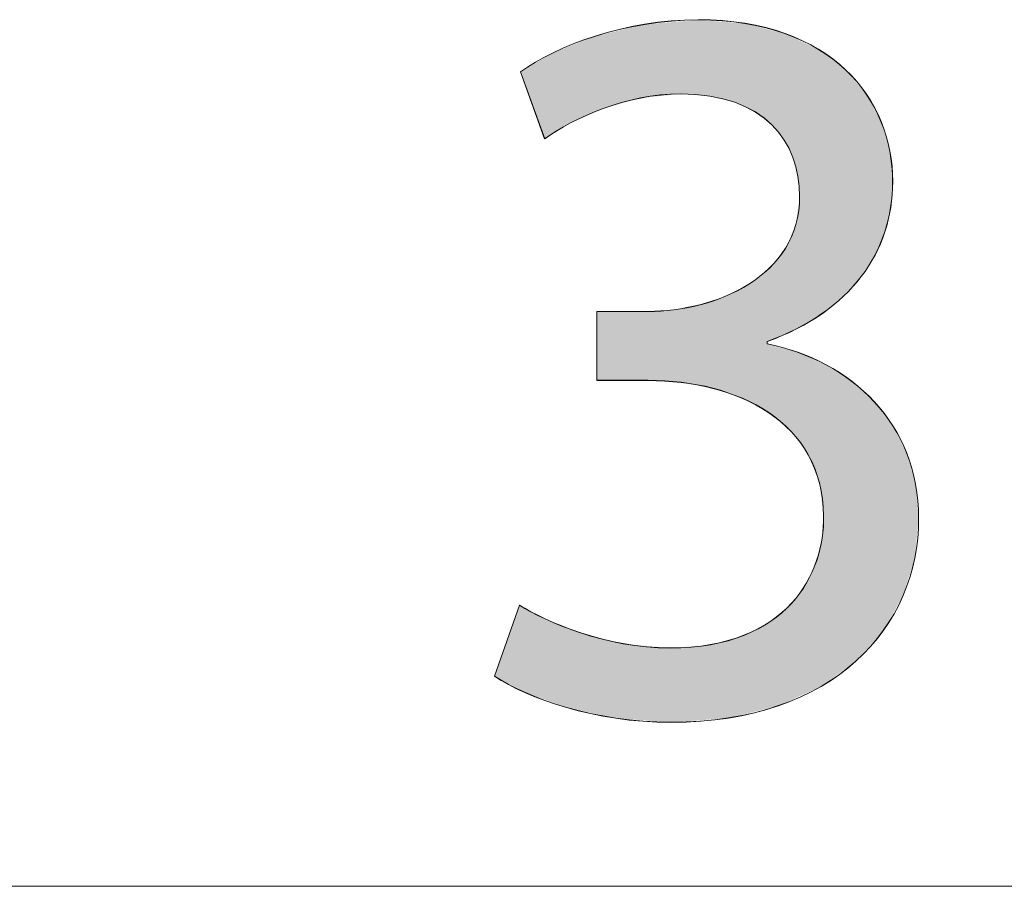
# Model space of a CAD drawing. Units: inches. Extents: x 0 to 210, y 85 to 212.
# Drawn here: x 153 to 157, y 195 to 198 of the extents above; entities that cross this region are included whole.
import ezdxf

# ---------------------------------------------------------------- set-up
doc = ezdxf.new("R2010")
doc.units = ezdxf.units.IN
doc.header["$MEASUREMENT"] = 0
doc.layers.add('Livello 1', color=7, linetype='Continuous')

# ---------------------------------------------------------------- blocks, each defined once
blk = doc.blocks.new('block 2336')
at = {"layer": 'Livello 1', "color": 7, "lineweight": 15}
blk.add_lwpolyline([(145.0916, 194.8996), (169.8074, 194.8996)], dxfattribs=at)
blk = doc.blocks.new('block 2335')
at = {"layer": 'Livello 1'}
blk.add_blockref('block 2336', (0, 0), dxfattribs=at)
blk = doc.blocks.new('block 2741')
at = {"layer": 'Livello 1', "lineweight": 0}
blk.add_open_spline([(155.1726, 196.0084), (155.2756, 195.9422), (155.5147, 195.8394), (155.7662, 195.8394), (156.232, 195.8394), (156.3763, 196.1358), (156.3722, 196.3587), (156.3681, 196.7336), (156.0301, 196.8944), (155.6797, 196.8944), (155.6797, 196.8944), (155.4778, 196.8944), (155.4778, 196.8944), (155.4778, 196.8944), (155.4778, 197.1663), (155.4778, 197.1663), (155.4778, 197.1663), (155.6797, 197.1663), (155.6797, 197.1663), (155.9436, 197.1663), (156.2775, 197.3022), (156.2775, 197.6196), (156.2775, 197.8343), (156.141, 198.0237), (155.8072, 198.0237), (155.5933, 198.0237), (155.3872, 197.929), (155.2715, 197.8465), (155.2715, 197.8465), (155.1767, 198.1102), (155.1767, 198.1102), (155.317, 198.2132), (155.5891, 198.3162), (155.8775, 198.3162), (156.4049, 198.3162), (156.644, 198.0027), (156.644, 197.6775), (156.644, 197.4014), (156.4793, 197.1663), (156.1493, 197.0471), (156.1493, 197.0471), (156.1493, 197.0383), (156.1493, 197.0383), (156.4793, 196.9726), (156.747, 196.7253), (156.747, 196.3505), (156.747, 195.9217), (156.4132, 195.5464), (155.7703, 195.5464), (155.4692, 195.5464), (155.2053, 195.6416), (155.0737, 195.7281), (155.0737, 195.7281), (155.1726, 196.0084), (155.1726, 196.0084)], degree=3, knots=[0, 0, 0, 0, 1, 1, 1, 2, 2, 2, 3, 3, 3, 4, 4, 4, 5, 5, 5, 6, 6, 6, 7, 7, 7, 8, 8, 8, 9, 9, 9, 10, 10, 10, 11, 11, 11, 12, 12, 12, 13, 13, 13, 14, 14, 14, 15, 15, 15, 16, 16, 16, 17, 17, 17, 18, 18, 18, 18], dxfattribs=at)
blk = doc.blocks.new('block 2740')
at = {"layer": 'Livello 1'}
blk.add_blockref('block 2741', (0, 0), dxfattribs=at)
blk = doc.blocks.new('block 2743')
at = {"layer": 'Livello 1', "lineweight": 0}
blk.add_open_spline([(155.173, 196.008), (155.2756, 195.9422), (155.5151, 195.8389), (155.7662, 195.8389), (156.2316, 195.8389), (156.3763, 196.1358), (156.3719, 196.3592), (156.3681, 196.7337), (156.0304, 196.8939), (155.6797, 196.8939), (155.6797, 196.8939), (155.4775, 196.8939), (155.4775, 196.8939), (155.4775, 196.8939), (155.4775, 197.1664), (155.4775, 197.1664), (155.4775, 197.1664), (155.6797, 197.1664), (155.6797, 197.1664), (155.9436, 197.1664), (156.2775, 197.302), (156.2775, 197.6196), (156.2775, 197.8339), (156.1414, 198.0237), (155.8075, 198.0237), (155.5933, 198.0237), (155.3872, 197.9295), (155.2718, 197.847), (155.2718, 197.847), (155.1767, 198.1104), (155.1767, 198.1104), (155.317, 198.2136), (155.5895, 198.3157), (155.8771, 198.3157), (156.4049, 198.3157), (156.6444, 198.0031), (156.6444, 197.6777), (156.6444, 197.4014), (156.479, 197.1664), (156.149, 197.0476), (156.149, 197.0476), (156.149, 197.0384), (156.149, 197.0384), (156.479, 196.9726), (156.747, 196.7248), (156.747, 196.3503), (156.747, 195.9215), (156.4132, 195.5457), (155.77, 195.5457), (155.4692, 195.5457), (155.205, 195.6413), (155.0741, 195.7279), (155.0741, 195.7279), (155.173, 196.008), (155.173, 196.008)], degree=3, knots=[0, 0, 0, 0, 1, 1, 1, 2, 2, 2, 3, 3, 3, 4, 4, 4, 5, 5, 5, 6, 6, 6, 7, 7, 7, 8, 8, 8, 9, 9, 9, 10, 10, 10, 11, 11, 11, 12, 12, 12, 13, 13, 13, 14, 14, 14, 15, 15, 15, 16, 16, 16, 17, 17, 17, 18, 18, 18, 18], dxfattribs=at)
blk = doc.blocks.new('*U5299')
at = {"layer": 'Livello 1', "color": 7}
for points in [[(155.8771, 198.0183), (155.81, 198.3098), (155.8771, 198.3154)], [(155.8771, 198.0183), (155.8771, 198.3154), (155.8846, 198.0177)], [(155.8846, 198.0177), (155.8846, 198.3148), (155.9237, 198.0148)], [(155.5819, 197.9884), (155.5528, 198.2709), (155.5819, 198.2779)], [(155.6497, 198.0074), (155.5819, 198.2779), (155.6497, 198.294)], [(155.6661, 198.0091), (155.6497, 198.294), (155.6661, 198.2979)], [(155.6797, 198.0105), (155.6661, 198.2979), (155.6797, 198.299)], [(155.7662, 198.0192), (155.6797, 198.299), (155.7662, 198.3062)], [(155.77, 198.0196), (155.7662, 198.3062), (155.77, 198.3065)], [(155.7813, 198.0207), (155.77, 198.3065), (155.7813, 198.3074)], [(155.8075, 198.0234), (155.7813, 198.3074), (155.8075, 198.3096)], [(155.81, 198.0232), (155.8075, 198.3096), (155.81, 198.3098)], [(155.8075, 198.0234), (155.8075, 198.3096), (155.81, 198.0232)], [(155.81, 198.0232), (155.81, 198.3098), (155.8771, 198.0183)], [(155.9237, 198.0148), (155.9237, 198.3118), (155.926, 198.0143)], [(155.926, 198.0143), (155.926, 198.3116), (155.9353, 198.012)], [(155.9353, 198.012), (155.9353, 198.3109), (155.985, 197.9996)], [(155.985, 197.9996), (155.985, 198.3071), (155.9966, 197.9967)], [(155.9966, 197.9967), (155.9966, 198.3063), (156.0219, 197.9905)], [(156.0219, 197.9905), (156.0219, 198.3043), (156.0519, 197.9763)], [(156.0519, 197.9763), (156.0519, 198.302), (156.0578, 197.9735)], [(156.0578, 197.9735), (156.0578, 198.3016), (156.0616, 197.9717)], [(156.0616, 197.9717), (156.0616, 198.3013), (156.0777, 197.9641)], [(156.0777, 197.9641), (156.0777, 198.2973), (156.1031, 197.9522)], [(156.1031, 197.9522), (156.1031, 198.2909), (156.149, 197.9166)], [(156.149, 197.9166), (156.149, 198.2793), (156.1559, 197.9111)], [(156.1559, 197.9111), (156.1559, 198.2775), (156.158, 197.9095)], [(156.158, 197.9095), (156.158, 198.277), (156.1636, 197.9052)], [(155.4716, 197.9524), (155.4138, 198.2288), (155.4716, 198.2516)], [(155.4775, 197.955), (155.4716, 198.2516), (155.4775, 198.253)], [(155.5026, 197.9661), (155.4775, 198.253), (155.5026, 198.259)], [(155.5528, 197.9802), (155.5026, 198.259), (155.5528, 198.2709)], [(156.1636, 197.9052), (156.1636, 198.2756), (156.1678, 197.9019)], [(156.1678, 197.9019), (156.1678, 198.2745), (156.194, 197.8697)], [(156.194, 197.8697), (156.194, 198.2679), (156.2169, 197.8416)], [(156.2169, 197.8416), (156.2169, 198.2622), (156.2197, 197.8359)], [(156.2197, 197.8359), (156.2197, 198.2614), (156.2212, 197.833)], [(156.2212, 197.833), (156.2212, 198.2607), (156.2438, 197.7878)], [(156.2438, 197.7878), (156.2438, 198.2502), (156.2453, 197.7848)], [(156.2453, 197.7848), (156.2453, 198.2494), (156.251, 197.7733)], [(156.251, 197.7733), (156.251, 198.2467), (156.2626, 197.73)], [(156.2626, 197.73), (156.2626, 198.2413), (156.265, 197.721)], [(156.265, 197.721), (156.265, 198.2402), (156.2694, 197.7046)], [(156.2694, 197.7046), (156.2694, 198.2381), (156.271, 197.6987)], [(156.271, 197.6987), (156.271, 198.2374), (156.2775, 197.62)], [(155.3583, 197.8995), (155.3049, 198.1859), (155.3583, 198.207)], [(155.3741, 197.9092), (155.3583, 198.207), (155.3741, 198.2132)], [(155.4138, 197.9267), (155.3741, 198.2132), (155.4138, 198.2288)], [(155.2718, 197.8465), (155.1958, 198.1214), (155.2718, 198.1664)], [(155.2735, 197.8475), (155.2718, 198.1664), (155.2735, 198.1674)], [(155.3049, 197.8667), (155.2735, 198.1674), (155.3049, 198.1859)], [(155.1958, 198.0575), (155.1767, 198.1102), (155.1958, 198.1214)], [(155.1958, 198.0575), (155.1958, 198.1214), (155.2718, 197.8465)], [(156.2775, 197.1048), (156.271, 197.5715), (156.2775, 197.62)], [(156.2694, 197.1), (156.265, 197.527), (156.2694, 197.5599)], [(156.271, 197.1009), (156.2694, 197.5599), (156.271, 197.5715)], [(156.2626, 197.0964), (156.251, 197.4827), (156.2626, 197.5091)], [(156.265, 197.0974), (156.2626, 197.5091), (156.265, 197.527)], [(156.2438, 197.0883), (156.2212, 197.4147), (156.2438, 197.4661)], [(156.2453, 197.089), (156.2438, 197.4661), (156.2453, 197.4696)], [(156.251, 197.0914), (156.2453, 197.4696), (156.251, 197.4827)], [(156.2169, 197.0768), (156.194, 197.381), (156.2169, 197.4094)], [(156.2197, 197.078), (156.2169, 197.4094), (156.2197, 197.4129)], [(156.2212, 197.0787), (156.2197, 197.4129), (156.2212, 197.4147)], [(156.1678, 197.0558), (156.1636, 197.3433), (156.1678, 197.3486)], [(156.194, 197.067), (156.1678, 197.3486), (156.194, 197.381)], [(156.149, 196.7703), (156.1031, 197.2934), (156.149, 197.3293)], [(156.1559, 197.0507), (156.149, 197.3293), (156.1559, 197.3348)], [(156.158, 197.0516), (156.1559, 197.3348), (156.158, 197.3364)], [(156.1636, 197.054), (156.158, 197.3364), (156.1636, 197.3433)], [(156.0777, 196.809), (156.0616, 197.2653), (156.0777, 197.2736)], [(156.1031, 196.7952), (156.0777, 197.2736), (156.1031, 197.2934)], [(156.0777, 196.809), (156.0777, 197.2736), (156.1031, 196.7952)], [(156.1031, 196.7952), (156.1031, 197.2934), (156.149, 196.7703)], [(155.9966, 196.8417), (155.985, 197.2256), (155.9966, 197.2317)], [(156.0219, 196.8331), (155.9966, 197.2317), (156.0219, 197.2448)], [(155.9966, 196.8417), (155.9966, 197.2317), (156.0219, 196.8331)], [(156.0519, 196.823), (156.0219, 197.2448), (156.0519, 197.2602)], [(156.0219, 196.8331), (156.0219, 197.2448), (156.0519, 196.823)], [(156.0578, 196.8198), (156.0519, 197.2602), (156.0578, 197.2633)], [(156.0519, 196.823), (156.0519, 197.2602), (156.0578, 196.8198)], [(156.0616, 196.8177), (156.0578, 197.2633), (156.0616, 197.2653)], [(156.0578, 196.8198), (156.0578, 197.2633), (156.0616, 196.8177)], [(156.0616, 196.8177), (156.0616, 197.2653), (156.0777, 196.809)], [(155.8771, 196.8733), (155.81, 197.1779), (155.8771, 197.1907)], [(155.8846, 196.8719), (155.8771, 197.1907), (155.8846, 197.1921)], [(155.8771, 196.8733), (155.8771, 197.1907), (155.8846, 196.8719)], [(155.9237, 196.8647), (155.8846, 197.1921), (155.9237, 197.2052)], [(155.8846, 196.8719), (155.8846, 197.1921), (155.9237, 196.8647)], [(155.926, 196.8643), (155.9237, 197.2052), (155.926, 197.206)], [(155.9237, 196.8647), (155.9237, 197.2052), (155.926, 196.8643)], [(155.9353, 196.8625), (155.926, 197.206), (155.9353, 197.209)], [(155.926, 196.8643), (155.926, 197.206), (155.9353, 196.8625)], [(155.985, 196.8457), (155.9353, 197.209), (155.985, 197.2256)], [(155.9353, 196.8625), (155.9353, 197.209), (155.985, 196.8457)], [(155.985, 196.8457), (155.985, 197.2256), (155.9966, 196.8417)], [(155.7662, 196.8884), (155.6797, 197.1659), (155.7662, 197.1714)], [(155.6797, 196.8934), (155.6797, 197.1659), (155.7662, 196.8884)], [(155.77, 196.8881), (155.7662, 197.1714), (155.77, 197.1717)], [(155.7662, 196.8884), (155.7662, 197.1714), (155.77, 196.8881)], [(155.7813, 196.8875), (155.77, 197.1717), (155.7813, 197.1724)], [(155.77, 196.8881), (155.77, 197.1717), (155.7813, 196.8875)], [(155.8075, 196.8859), (155.7813, 197.1724), (155.8075, 197.1774)], [(155.7813, 196.8875), (155.7813, 197.1724), (155.8075, 196.8859)], [(155.81, 196.8858), (155.8075, 197.1774), (155.81, 197.1779)], [(155.8075, 196.8859), (155.8075, 197.1774), (155.81, 196.8858)], [(155.81, 196.8858), (155.81, 197.1779), (155.8771, 196.8733)], [(156.149, 196.7703), (156.149, 197.0379), (156.1559, 196.7666)], [(156.1559, 196.7666), (156.1559, 197.036), (156.158, 196.7648)], [(156.158, 196.7648), (156.158, 197.0355), (156.1636, 196.7601)], [(156.1636, 196.7601), (156.1636, 197.0339), (156.1678, 196.7566)], [(156.1678, 196.7566), (156.1678, 197.0328), (156.194, 196.7345)], [(156.194, 196.7345), (156.194, 197.0256), (156.2169, 196.7152)], [(156.2169, 196.7152), (156.2169, 197.0193), (156.2197, 196.7128)], [(156.2197, 196.7128), (156.2197, 197.0185), (156.2212, 196.7116)], [(156.2212, 196.7116), (156.2212, 197.0181), (156.2438, 196.6926)], [(156.2438, 196.6926), (156.2438, 197.012), (156.2453, 196.6905)], [(156.2453, 196.6905), (156.2453, 197.0115), (156.251, 196.6827)], [(156.251, 196.6827), (156.251, 197.01), (156.2626, 196.667)], [(156.2626, 196.667), (156.2626, 197.0068), (156.265, 196.6637)], [(156.265, 196.6637), (156.265, 197.0061), (156.2694, 196.6577)], [(156.2694, 196.6577), (156.2694, 197.0049), (156.271, 196.6556)], [(156.271, 196.6556), (156.271, 197.0042), (156.2775, 196.6468)], [(156.2775, 196.6468), (156.2775, 197.0014), (156.305, 196.6094)], [(156.305, 196.6094), (156.305, 196.9893), (156.3116, 196.6005)], [(156.3116, 196.6005), (156.3116, 196.9864), (156.3447, 196.5171)], [(156.3447, 196.5171), (156.3447, 196.9718), (156.3519, 196.4989)], [(156.3519, 196.4989), (156.3519, 196.9686), (156.3556, 196.4896)], [(156.3556, 196.4896), (156.3556, 196.9669), (156.3618, 196.4412)], [(156.3618, 196.4412), (156.3618, 196.9642), (156.3656, 196.4108)], [(156.3656, 196.4108), (156.3656, 196.9625), (156.3664, 196.4046)], [(156.3664, 196.4046), (156.3664, 196.9622), (156.3722, 196.3592)], [(156.3722, 195.6948), (156.3664, 196.2727), (156.3722, 196.3592)], [(156.3656, 195.6901), (156.3618, 196.2536), (156.3656, 196.2695)], [(156.3664, 195.6906), (156.3656, 196.2695), (156.3664, 196.2727)], [(156.3556, 195.6845), (156.3519, 196.2132), (156.3556, 196.2284)], [(156.3618, 195.6873), (156.3556, 196.2284), (156.3618, 196.2536)], [(156.3447, 195.6795), (156.3116, 196.1107), (156.3447, 196.1836)], [(156.3519, 195.6828), (156.3447, 196.1836), (156.3519, 196.2132)], [(156.3116, 195.6645), (156.305, 196.0963), (156.3116, 196.1107)], [(156.305, 195.6615), (156.2775, 196.0589), (156.305, 196.0963)], [(156.2626, 195.6423), (156.251, 196.0229), (156.2626, 196.0387)], [(156.265, 195.6434), (156.2626, 196.0387), (156.265, 196.0419)], [(156.2694, 195.6454), (156.265, 196.0419), (156.2694, 196.0479)], [(156.271, 195.6461), (156.2694, 196.0479), (156.271, 196.05)], [(156.2775, 195.649), (156.271, 196.05), (156.2775, 196.0589)], [(155.173, 195.6749), (155.0741, 195.7274), (155.173, 196.0077)], [(155.173, 195.6749), (155.173, 196.0077), (155.1767, 195.6729)], [(155.1767, 195.6729), (155.1767, 196.0056), (155.1958, 195.6628)], [(155.1958, 195.6628), (155.1958, 195.9954), (155.2718, 195.6354)], [(156.2169, 195.6215), (156.194, 195.9708), (156.2169, 195.9906)], [(156.2197, 195.6228), (156.2169, 195.9906), (156.2197, 195.993)], [(156.2212, 195.6235), (156.2197, 195.993), (156.2212, 195.9943)], [(156.2438, 195.6337), (156.2212, 195.9943), (156.2438, 196.0138)], [(156.2453, 195.6344), (156.2438, 196.0138), (156.2453, 196.0151)], [(156.251, 195.637), (156.2453, 196.0151), (156.251, 196.0229)], [(155.2718, 195.6354), (155.2718, 195.9546), (155.2735, 195.6348)], [(155.2735, 195.6348), (155.2735, 195.9537), (155.3049, 195.6235)], [(156.1678, 195.6047), (156.1636, 195.9444), (156.1678, 195.9481)], [(156.194, 195.6111), (156.1678, 195.9481), (156.194, 195.9708)], [(155.3049, 195.6235), (155.3049, 195.9413), (155.3583, 195.6043)], [(155.3583, 195.6043), (155.3583, 195.9204), (155.3741, 195.6009)], [(155.3741, 195.6009), (155.3741, 195.9142), (155.4138, 195.5923)], [(156.1031, 195.5888), (156.0777, 195.8991), (156.1031, 195.9125)], [(156.149, 195.6001), (156.1031, 195.9125), (156.149, 195.9367)], [(156.1559, 195.6018), (156.149, 195.9367), (156.1559, 195.9404)], [(156.158, 195.6023), (156.1559, 195.9404), (156.158, 195.9415)], [(156.1636, 195.6037), (156.158, 195.9415), (156.1636, 195.9444)], [(155.4138, 195.5923), (155.4138, 195.8986), (155.4716, 195.5797)], [(155.4716, 195.5797), (155.4716, 195.8839), (155.4775, 195.5784)], [(155.4775, 195.5784), (155.4775, 195.8824), (155.5026, 195.5729)], [(155.5026, 195.5729), (155.5026, 195.8761), (155.5528, 195.562)], [(155.985, 195.5618), (155.9353, 195.8545), (155.985, 195.8683)], [(155.9966, 195.5627), (155.985, 195.8683), (155.9966, 195.8715)], [(156.0219, 195.5689), (155.9966, 195.8715), (156.0219, 195.8786)], [(156.0519, 195.5762), (156.0219, 195.8786), (156.0519, 195.8869)], [(156.0578, 195.5777), (156.0519, 195.8869), (156.0578, 195.8886)], [(156.0616, 195.5786), (156.0578, 195.8886), (156.0616, 195.8906)], [(156.0777, 195.5826), (156.0616, 195.8906), (156.0777, 195.8991)], [(155.5528, 195.562), (155.5528, 195.8633), (155.5819, 195.5598)], [(155.5819, 195.5598), (155.5819, 195.8559), (155.6497, 195.5547)], [(155.6497, 195.5547), (155.6497, 195.8496), (155.6661, 195.5535)], [(155.6661, 195.5535), (155.6661, 195.848), (155.6797, 195.5525)], [(155.6797, 195.5525), (155.6797, 195.8468), (155.7662, 195.546)], [(155.77, 195.5457), (155.7662, 195.8387), (155.77, 195.839)], [(155.7662, 195.546), (155.7662, 195.8387), (155.77, 195.5457)], [(155.7813, 195.5465), (155.77, 195.839), (155.7813, 195.8399)], [(155.8075, 195.5485), (155.7813, 195.8399), (155.8075, 195.8421)], [(155.81, 195.5487), (155.8075, 195.8421), (155.81, 195.8423)], [(155.8771, 195.5537), (155.81, 195.8423), (155.8771, 195.8479)], [(155.8846, 195.5543), (155.8771, 195.8479), (155.8846, 195.8485)], [(155.9237, 195.5572), (155.8846, 195.8485), (155.9237, 195.8517)], [(155.926, 195.5574), (155.9237, 195.8517), (155.926, 195.8519)], [(155.9353, 195.5581), (155.926, 195.8519), (155.9353, 195.8545)]]:
    blk.add_solid(points, dxfattribs=at)
at = {"layer": 'Livello 1', "color": 7, "extrusion": (0, 0, -1)}
for points in [[(-155.8846, 198.0177), (-155.8771, 198.3154), (-155.8846, 198.3148)], [(-155.9237, 198.0148), (-155.8846, 198.3148), (-155.9237, 198.3118)], [(-155.5819, 197.9884), (-155.5819, 198.2779), (-155.6497, 198.0074)], [(-155.6497, 198.0074), (-155.6497, 198.294), (-155.6661, 198.0091)], [(-155.6661, 198.0091), (-155.6661, 198.2979), (-155.6797, 198.0105)], [(-155.6797, 198.0105), (-155.6797, 198.299), (-155.7662, 198.0192)], [(-155.7662, 198.0192), (-155.7662, 198.3062), (-155.77, 198.0196)], [(-155.77, 198.0196), (-155.77, 198.3065), (-155.7813, 198.0207)], [(-155.7813, 198.0207), (-155.7813, 198.3074), (-155.8075, 198.0234)], [(-155.926, 198.0143), (-155.9237, 198.3118), (-155.926, 198.3116)], [(-155.9353, 198.012), (-155.926, 198.3116), (-155.9353, 198.3109)], [(-155.985, 197.9996), (-155.9353, 198.3109), (-155.985, 198.3071)], [(-155.9966, 197.9967), (-155.985, 198.3071), (-155.9966, 198.3063)], [(-156.0219, 197.9905), (-155.9966, 198.3063), (-156.0219, 198.3043)], [(-156.0519, 197.9763), (-156.0219, 198.3043), (-156.0519, 198.302)], [(-156.0578, 197.9735), (-156.0519, 198.302), (-156.0578, 198.3016)], [(-156.0616, 197.9717), (-156.0578, 198.3016), (-156.0616, 198.3013)], [(-156.0777, 197.9641), (-156.0616, 198.3013), (-156.0777, 198.2973)], [(-156.1031, 197.9522), (-156.0777, 198.2973), (-156.1031, 198.2909)], [(-156.149, 197.9166), (-156.1031, 198.2909), (-156.149, 198.2793)], [(-156.1559, 197.9111), (-156.149, 198.2793), (-156.1559, 198.2775)], [(-156.158, 197.9095), (-156.1559, 198.2775), (-156.158, 198.277)], [(-156.1636, 197.9052), (-156.158, 198.277), (-156.1636, 198.2756)], [(-155.4716, 197.9524), (-155.4716, 198.2516), (-155.4775, 197.955)], [(-155.4775, 197.955), (-155.4775, 198.253), (-155.5026, 197.9661)], [(-155.5026, 197.9661), (-155.5026, 198.259), (-155.5528, 197.9802)], [(-155.5528, 197.9802), (-155.5528, 198.2709), (-155.5819, 197.9884)], [(-156.1678, 197.9019), (-156.1636, 198.2756), (-156.1678, 198.2745)], [(-156.194, 197.8697), (-156.1678, 198.2745), (-156.194, 198.2679)], [(-156.2169, 197.8416), (-156.194, 198.2679), (-156.2169, 198.2622)], [(-156.2197, 197.8359), (-156.2169, 198.2622), (-156.2197, 198.2614)], [(-156.2212, 197.833), (-156.2197, 198.2614), (-156.2212, 198.2607)], [(-156.2438, 197.7878), (-156.2212, 198.2607), (-156.2438, 198.2502)], [(-156.2453, 197.7848), (-156.2438, 198.2502), (-156.2453, 198.2494)], [(-156.251, 197.7733), (-156.2453, 198.2494), (-156.251, 198.2467)], [(-156.2626, 197.73), (-156.251, 198.2467), (-156.2626, 198.2413)], [(-156.265, 197.721), (-156.2626, 198.2413), (-156.265, 198.2402)], [(-156.2694, 197.7046), (-156.265, 198.2402), (-156.2694, 198.2381)], [(-156.271, 197.6987), (-156.2694, 198.2381), (-156.271, 198.2374)], [(-156.2775, 197.62), (-156.271, 198.2374), (-156.2775, 198.2343)], [(-155.3583, 197.8995), (-155.3583, 198.207), (-155.3741, 197.9092)], [(-155.3741, 197.9092), (-155.3741, 198.2132), (-155.4138, 197.9267)], [(-155.4138, 197.9267), (-155.4138, 198.2288), (-155.4716, 197.9524)], [(-156.2775, 197.1048), (-156.2775, 198.2343), (-156.305, 197.1211)], [(-156.305, 197.1211), (-156.2775, 198.2343), (-156.305, 198.2214)], [(-156.305, 197.1211), (-156.305, 198.2214), (-156.3116, 197.125)], [(-156.3116, 197.125), (-156.305, 198.2214), (-156.3116, 198.2183)], [(-156.3116, 197.125), (-156.3116, 198.2183), (-156.3447, 197.1447)], [(-156.3447, 197.1447), (-156.3116, 198.2183), (-156.3447, 198.2027)], [(-156.3447, 197.1447), (-156.3447, 198.2027), (-156.3519, 197.149)], [(-156.3519, 197.149), (-156.3447, 198.2027), (-156.3519, 198.1993)], [(-156.3519, 197.149), (-156.3519, 198.1993), (-156.3556, 197.1512)], [(-156.3556, 197.1512), (-156.3519, 198.1993), (-156.3556, 198.1965)], [(-155.2718, 197.8465), (-155.2718, 198.1664), (-155.2735, 197.8475)], [(-155.2735, 197.8475), (-155.2735, 198.1674), (-155.3049, 197.8667)], [(-155.3049, 197.8667), (-155.3049, 198.1859), (-155.3583, 197.8995)], [(-156.3556, 197.1512), (-156.3556, 198.1965), (-156.3618, 197.1549)], [(-156.3618, 197.1549), (-156.3556, 198.1965), (-156.3618, 198.1919)], [(-156.3618, 197.1549), (-156.3618, 198.1919), (-156.3656, 197.1571)], [(-156.3656, 197.1571), (-156.3618, 198.1919), (-156.3656, 198.1889)], [(-156.3656, 197.1571), (-156.3656, 198.1889), (-156.3664, 197.1578)], [(-156.3664, 197.1578), (-156.3656, 198.1889), (-156.3664, 198.1883)], [(-156.3664, 197.1578), (-156.3664, 198.1883), (-156.3722, 197.1624)], [(-156.3722, 197.1624), (-156.3664, 198.1883), (-156.3722, 198.184)], [(-156.3722, 197.1624), (-156.3722, 198.184), (-156.3816, 197.1701)], [(-156.3816, 197.1701), (-156.3722, 198.184), (-156.3816, 198.1768)], [(-156.3816, 197.1701), (-156.3816, 198.1768), (-156.4508, 197.2261)], [(-156.4508, 197.2261), (-156.3816, 198.1768), (-156.4508, 198.1245)], [(-156.4508, 197.2261), (-156.4508, 198.1245), (-156.4588, 197.2349)], [(-156.4588, 197.2349), (-156.4508, 198.1245), (-156.4588, 198.1184)], [(-156.4588, 197.2349), (-156.4588, 198.1184), (-156.4832, 197.262)], [(-156.4832, 197.262), (-156.4588, 198.1184), (-156.4832, 198.0899)], [(-156.4832, 197.262), (-156.4832, 198.0899), (-156.4997, 197.2802)], [(-156.4997, 197.2802), (-156.4832, 198.0899), (-156.4997, 198.0706)], [(-156.4997, 197.2802), (-156.4997, 198.0706), (-156.5206, 197.3034)], [(-156.5206, 197.3034), (-156.4997, 198.0706), (-156.5206, 198.0462)], [(-156.5206, 197.3034), (-156.5206, 198.0462), (-156.541, 197.3352)], [(-156.541, 197.3352), (-156.5206, 198.0462), (-156.541, 198.0223)], [(-156.541, 197.3352), (-156.541, 198.0223), (-156.5718, 197.3832)], [(-156.5718, 197.3832), (-156.541, 198.0223), (-156.5718, 197.9651)], [(-156.5718, 197.3832), (-156.5718, 197.9651), (-156.5749, 197.388)], [(-156.5749, 197.388), (-156.5718, 197.9651), (-156.5749, 197.9593)], [(-156.5749, 197.388), (-156.5749, 197.9593), (-156.599, 197.4448)], [(-156.599, 197.4448), (-156.5749, 197.9593), (-156.599, 197.9145)], [(-156.599, 197.4448), (-156.599, 197.9145), (-156.6075, 197.4647)], [(-156.6075, 197.4647), (-156.599, 197.9145), (-156.6075, 197.8858)], [(-156.6075, 197.4647), (-156.6075, 197.8858), (-156.6137, 197.4792)], [(-156.6137, 197.4792), (-156.6075, 197.8858), (-156.6137, 197.865)], [(-156.6137, 197.4792), (-156.6137, 197.865), (-156.6334, 197.5612)], [(-156.6334, 197.5612), (-156.6137, 197.865), (-156.6334, 197.7984)], [(-156.6334, 197.5612), (-156.6334, 197.7984), (-156.6369, 197.5761)], [(-156.6369, 197.5761), (-156.6334, 197.7984), (-156.6369, 197.7604)], [(-156.6369, 197.5761), (-156.6369, 197.7604), (-156.6447, 197.6777)], [(-156.2694, 197.1), (-156.2694, 197.5599), (-156.271, 197.1009)], [(-156.271, 197.1009), (-156.271, 197.5715), (-156.2775, 197.1048)], [(-156.2626, 197.0964), (-156.2626, 197.5091), (-156.265, 197.0974)], [(-156.265, 197.0974), (-156.265, 197.527), (-156.2694, 197.1)], [(-156.2438, 197.0883), (-156.2438, 197.4661), (-156.2453, 197.089)], [(-156.2453, 197.089), (-156.2453, 197.4696), (-156.251, 197.0914)], [(-156.251, 197.0914), (-156.251, 197.4827), (-156.2626, 197.0964)], [(-156.2169, 197.0768), (-156.2169, 197.4094), (-156.2197, 197.078)], [(-156.2197, 197.078), (-156.2197, 197.4129), (-156.2212, 197.0787)], [(-156.2212, 197.0787), (-156.2212, 197.4147), (-156.2438, 197.0883)], [(-156.1678, 197.0558), (-156.1678, 197.3486), (-156.194, 197.067)], [(-156.194, 197.067), (-156.194, 197.381), (-156.2169, 197.0768)], [(-156.149, 197.0477), (-156.149, 197.3293), (-156.1559, 197.0507)], [(-156.1559, 197.0507), (-156.1559, 197.3348), (-156.158, 197.0516)], [(-156.158, 197.0516), (-156.158, 197.3364), (-156.1636, 197.054)], [(-156.1636, 197.054), (-156.1636, 197.3433), (-156.1678, 197.0558)], [(-155.4775, 196.8934), (-155.4775, 197.1659), (-155.5026, 196.8934)], [(-155.5026, 196.8934), (-155.4775, 197.1659), (-155.5026, 197.1659)], [(-155.5026, 196.8934), (-155.5026, 197.1659), (-155.5528, 196.8934)], [(-155.5528, 196.8934), (-155.5026, 197.1659), (-155.5528, 197.1659)], [(-155.5528, 196.8934), (-155.5528, 197.1659), (-155.5819, 196.8934)], [(-155.5819, 196.8934), (-155.5528, 197.1659), (-155.5819, 197.1659)], [(-155.5819, 196.8934), (-155.5819, 197.1659), (-155.6497, 196.8934)], [(-155.6497, 196.8934), (-155.5819, 197.1659), (-155.6497, 197.1659)], [(-155.6497, 196.8934), (-155.6497, 197.1659), (-155.6661, 196.8934)], [(-155.6661, 196.8934), (-155.6497, 197.1659), (-155.6661, 197.1659)], [(-155.6661, 196.8934), (-155.6661, 197.1659), (-155.6797, 196.8934)], [(-155.6797, 196.8934), (-155.6661, 197.1659), (-155.6797, 197.1659)], [(-156.1559, 196.7666), (-156.149, 197.0379), (-156.1559, 197.036)], [(-156.158, 196.7648), (-156.1559, 197.036), (-156.158, 197.0355)], [(-156.1636, 196.7601), (-156.158, 197.0355), (-156.1636, 197.0339)], [(-156.1678, 196.7566), (-156.1636, 197.0339), (-156.1678, 197.0328)], [(-156.194, 196.7345), (-156.1678, 197.0328), (-156.194, 197.0256)], [(-156.2169, 196.7152), (-156.194, 197.0256), (-156.2169, 197.0193)], [(-156.2197, 196.7128), (-156.2169, 197.0193), (-156.2197, 197.0185)], [(-156.2212, 196.7116), (-156.2197, 197.0185), (-156.2212, 197.0181)], [(-156.2438, 196.6926), (-156.2212, 197.0181), (-156.2438, 197.012)], [(-156.2453, 196.6905), (-156.2438, 197.012), (-156.2453, 197.0115)], [(-156.251, 196.6827), (-156.2453, 197.0115), (-156.251, 197.01)], [(-156.2626, 196.667), (-156.251, 197.01), (-156.2626, 197.0068)], [(-156.265, 196.6637), (-156.2626, 197.0068), (-156.265, 197.0061)], [(-156.2694, 196.6577), (-156.265, 197.0061), (-156.2694, 197.0049)], [(-156.271, 196.6556), (-156.2694, 197.0049), (-156.271, 197.0042)], [(-156.2775, 196.6468), (-156.271, 197.0042), (-156.2775, 197.0014)], [(-156.305, 196.6094), (-156.2775, 197.0014), (-156.305, 196.9893)], [(-156.3116, 196.6005), (-156.305, 196.9893), (-156.3116, 196.9864)], [(-156.3447, 196.5171), (-156.3116, 196.9864), (-156.3447, 196.9718)], [(-156.3519, 196.4989), (-156.3447, 196.9718), (-156.3519, 196.9686)], [(-156.3556, 196.4896), (-156.3519, 196.9686), (-156.3556, 196.9669)], [(-156.3618, 196.4412), (-156.3556, 196.9669), (-156.3618, 196.9642)], [(-156.3656, 196.4108), (-156.3618, 196.9642), (-156.3656, 196.9625)], [(-156.3664, 196.4046), (-156.3656, 196.9625), (-156.3664, 196.9622)], [(-156.3722, 196.3592), (-156.3664, 196.9622), (-156.3722, 196.9596)], [(-156.3722, 195.6948), (-156.3722, 196.9596), (-156.3816, 195.7017)], [(-156.3816, 195.7017), (-156.3722, 196.9596), (-156.3816, 196.9555)], [(-156.3816, 195.7017), (-156.3816, 196.9555), (-156.4508, 195.7519)], [(-156.4508, 195.7519), (-156.3816, 196.9555), (-156.4508, 196.911)], [(-156.4508, 195.7519), (-156.4508, 196.911), (-156.4588, 195.7577)], [(-156.4588, 195.7577), (-156.4508, 196.911), (-156.4588, 196.9059)], [(-156.4588, 195.7577), (-156.4588, 196.9059), (-156.4832, 195.7753)], [(-156.4832, 195.7753), (-156.4588, 196.9059), (-156.4832, 196.8902)], [(-156.4832, 195.7753), (-156.4832, 196.8902), (-156.4997, 195.7873)], [(-156.4997, 195.7873), (-156.4832, 196.8902), (-156.4997, 196.8753)], [(-156.4997, 195.7873), (-156.4997, 196.8753), (-156.5206, 195.8106)], [(-156.5206, 195.8106), (-156.4997, 196.8753), (-156.5206, 196.8563)], [(-156.5206, 195.8106), (-156.5206, 196.8563), (-156.541, 195.8333)], [(-156.541, 195.8333), (-156.5206, 196.8563), (-156.541, 196.8378)], [(-156.541, 195.8333), (-156.541, 196.8378), (-156.5718, 195.8676)], [(-156.5718, 195.8676), (-156.541, 196.8378), (-156.5718, 196.8099)], [(-156.5718, 195.8676), (-156.5718, 196.8099), (-156.5749, 195.8711)], [(-156.5749, 195.8711), (-156.5718, 196.8099), (-156.5749, 196.8058)], [(-156.5749, 195.8711), (-156.5749, 196.8058), (-156.599, 195.898)], [(-156.599, 195.898), (-156.5749, 196.8058), (-156.599, 196.7745)], [(-156.599, 195.898), (-156.599, 196.7745), (-156.6075, 195.9074)], [(-156.6075, 195.9074), (-156.599, 196.7745), (-156.6075, 196.7635)], [(-156.6075, 195.9074), (-156.6075, 196.7635), (-156.6137, 195.9183)], [(-156.6137, 195.9183), (-156.6075, 196.7635), (-156.6137, 196.7555)], [(-156.6137, 195.9183), (-156.6137, 196.7555), (-156.6334, 195.9531)], [(-156.6334, 195.9531), (-156.6137, 196.7555), (-156.6334, 196.7299)], [(-156.6334, 195.9531), (-156.6334, 196.7299), (-156.6369, 195.9594)], [(-156.6369, 195.9594), (-156.6334, 196.7299), (-156.6369, 196.7253)], [(-156.6369, 195.9594), (-156.6369, 196.7253), (-156.6447, 195.9731)], [(-156.6447, 195.9731), (-156.6369, 196.7253), (-156.6447, 196.7152)], [(-156.6447, 195.9731), (-156.6447, 196.7152), (-156.6448, 195.9733)], [(-156.6448, 195.9733), (-156.6447, 196.7152), (-156.6448, 196.7151)], [(-156.6448, 195.9733), (-156.6448, 196.7151), (-156.6848, 196.0438)], [(-156.6848, 196.0438), (-156.6448, 196.7151), (-156.6848, 196.6363)], [(-156.6848, 196.0438), (-156.6848, 196.6363), (-156.7, 196.0923)], [(-156.7, 196.0923), (-156.6848, 196.6363), (-156.7, 196.6064)], [(-156.7, 196.0923), (-156.7, 196.6064), (-156.7314, 196.1928)], [(-156.7314, 196.1928), (-156.7, 196.6064), (-156.7314, 196.4967)], [(-156.7314, 196.1928), (-156.7314, 196.4967), (-156.7349, 196.2275)], [(-156.7349, 196.2275), (-156.7314, 196.4967), (-156.7349, 196.4847)], [(-156.7349, 196.2275), (-156.7349, 196.4847), (-156.747, 196.3505)], [(-156.3656, 195.6901), (-156.3656, 196.2695), (-156.3664, 195.6906)], [(-156.3664, 195.6906), (-156.3664, 196.2727), (-156.3722, 195.6948)], [(-156.3556, 195.6845), (-156.3556, 196.2284), (-156.3618, 195.6873)], [(-156.3618, 195.6873), (-156.3618, 196.2536), (-156.3656, 195.6901)], [(-156.3447, 195.6795), (-156.3447, 196.1836), (-156.3519, 195.6828)], [(-156.3519, 195.6828), (-156.3519, 196.2132), (-156.3556, 195.6845)], [(-156.3116, 195.6645), (-156.3116, 196.1107), (-156.3447, 195.6795)], [(-156.305, 195.6615), (-156.305, 196.0963), (-156.3116, 195.6645)], [(-156.2626, 195.6423), (-156.2626, 196.0387), (-156.265, 195.6434)], [(-156.265, 195.6434), (-156.265, 196.0419), (-156.2694, 195.6454)], [(-156.2694, 195.6454), (-156.2694, 196.0479), (-156.271, 195.6461)], [(-156.271, 195.6461), (-156.271, 196.05), (-156.2775, 195.649)], [(-156.2775, 195.649), (-156.2775, 196.0589), (-156.305, 195.6615)], [(-155.1767, 195.6729), (-155.173, 196.0077), (-155.1767, 196.0056)], [(-155.1958, 195.6628), (-155.1767, 196.0056), (-155.1958, 195.9954)], [(-155.2718, 195.6354), (-155.1958, 195.9954), (-155.2718, 195.9546)], [(-156.2169, 195.6215), (-156.2169, 195.9906), (-156.2197, 195.6228)], [(-156.2197, 195.6228), (-156.2197, 195.993), (-156.2212, 195.6235)], [(-156.2212, 195.6235), (-156.2212, 195.9943), (-156.2438, 195.6337)], [(-156.2438, 195.6337), (-156.2438, 196.0138), (-156.2453, 195.6344)], [(-156.2453, 195.6344), (-156.2453, 196.0151), (-156.251, 195.637)], [(-156.251, 195.637), (-156.251, 196.0229), (-156.2626, 195.6423)], [(-155.2735, 195.6348), (-155.2718, 195.9546), (-155.2735, 195.9537)], [(-155.3049, 195.6235), (-155.2735, 195.9537), (-155.3049, 195.9413)], [(-156.1678, 195.6047), (-156.1678, 195.9481), (-156.194, 195.6111)], [(-156.194, 195.6111), (-156.194, 195.9708), (-156.2169, 195.6215)], [(-155.3583, 195.6043), (-155.3049, 195.9413), (-155.3583, 195.9204)], [(-155.3741, 195.6009), (-155.3583, 195.9204), (-155.3741, 195.9142)], [(-155.4138, 195.5923), (-155.3741, 195.9142), (-155.4138, 195.8986)], [(-156.1031, 195.5888), (-156.1031, 195.9125), (-156.149, 195.6001)], [(-156.149, 195.6001), (-156.149, 195.9367), (-156.1559, 195.6018)], [(-156.1559, 195.6018), (-156.1559, 195.9404), (-156.158, 195.6023)], [(-156.158, 195.6023), (-156.158, 195.9415), (-156.1636, 195.6037)], [(-156.1636, 195.6037), (-156.1636, 195.9444), (-156.1678, 195.6047)], [(-155.4716, 195.5797), (-155.4138, 195.8986), (-155.4716, 195.8839)], [(-155.4775, 195.5784), (-155.4716, 195.8839), (-155.4775, 195.8824)], [(-155.5026, 195.5729), (-155.4775, 195.8824), (-155.5026, 195.8761)], [(-155.5528, 195.562), (-155.5026, 195.8761), (-155.5528, 195.8633)], [(-155.985, 195.5618), (-155.985, 195.8683), (-155.9966, 195.5627)], [(-155.9966, 195.5627), (-155.9966, 195.8715), (-156.0219, 195.5689)], [(-156.0219, 195.5689), (-156.0219, 195.8786), (-156.0519, 195.5762)], [(-156.0519, 195.5762), (-156.0519, 195.8869), (-156.0578, 195.5777)], [(-156.0578, 195.5777), (-156.0578, 195.8886), (-156.0616, 195.5786)], [(-156.0616, 195.5786), (-156.0616, 195.8906), (-156.0777, 195.5826)], [(-156.0777, 195.5826), (-156.0777, 195.8991), (-156.1031, 195.5888)], [(-155.5819, 195.5598), (-155.5528, 195.8633), (-155.5819, 195.8559)], [(-155.6497, 195.5547), (-155.5819, 195.8559), (-155.6497, 195.8496)], [(-155.6661, 195.5535), (-155.6497, 195.8496), (-155.6661, 195.848)], [(-155.6797, 195.5525), (-155.6661, 195.848), (-155.6797, 195.8468)], [(-155.7662, 195.546), (-155.6797, 195.8468), (-155.7662, 195.8387)], [(-155.77, 195.5457), (-155.77, 195.839), (-155.7813, 195.5465)], [(-155.7813, 195.5465), (-155.7813, 195.8399), (-155.8075, 195.5485)], [(-155.8075, 195.5485), (-155.8075, 195.8421), (-155.81, 195.5487)], [(-155.81, 195.5487), (-155.81, 195.8423), (-155.8771, 195.5537)], [(-155.8771, 195.5537), (-155.8771, 195.8479), (-155.8846, 195.5543)], [(-155.8846, 195.5543), (-155.8846, 195.8485), (-155.9237, 195.5572)], [(-155.9237, 195.5572), (-155.9237, 195.8517), (-155.926, 195.5574)], [(-155.926, 195.5574), (-155.926, 195.8519), (-155.9353, 195.5581)], [(-155.9353, 195.5581), (-155.9353, 195.8545), (-155.985, 195.5618)]]:
    blk.add_solid(points, dxfattribs=at)
blk = doc.blocks.new('block 2744')
at = {"layer": 'Livello 1', "lineweight": 0}
blk.add_open_spline([(155.173, 196.0077), (155.2753, 195.9422), (155.5151, 195.8387), (155.7662, 195.8387), (156.2316, 195.8387), (156.3763, 196.1357), (156.3722, 196.3592), (156.3681, 196.7332), (156.0304, 196.8934), (155.6797, 196.8934), (155.6797, 196.8934), (155.4775, 196.8934), (155.4775, 196.8934), (155.4775, 196.8934), (155.4775, 197.1659), (155.4775, 197.1659), (155.4775, 197.1659), (155.6797, 197.1659), (155.6797, 197.1659), (155.944, 197.1659), (156.2775, 197.3017), (156.2775, 197.62), (156.2775, 197.8339), (156.1417, 198.0234), (155.8075, 198.0234), (155.5933, 198.0234), (155.3872, 197.9295), (155.2718, 197.8465), (155.2718, 197.8465), (155.1767, 198.1102), (155.1767, 198.1102), (155.317, 198.2137), (155.5895, 198.3154), (155.8771, 198.3154), (156.4049, 198.3154), (156.6447, 198.0027), (156.6447, 197.6777), (156.6447, 197.4012), (156.479, 197.1659), (156.149, 197.0477), (156.149, 197.0477), (156.149, 197.0379), (156.149, 197.0379), (156.479, 196.9725), (156.747, 196.7244), (156.747, 196.3505), (156.747, 195.9217), (156.4132, 195.5457), (155.77, 195.5457), (155.4692, 195.5457), (155.205, 195.6415), (155.0741, 195.7274), (155.0741, 195.7274), (155.173, 196.0077), (155.173, 196.0077)], degree=3, knots=[0, 0, 0, 0, 1, 1, 1, 2, 2, 2, 3, 3, 3, 4, 4, 4, 5, 5, 5, 6, 6, 6, 7, 7, 7, 8, 8, 8, 9, 9, 9, 10, 10, 10, 11, 11, 11, 12, 12, 12, 13, 13, 13, 14, 14, 14, 15, 15, 15, 16, 16, 16, 17, 17, 17, 18, 18, 18, 18], dxfattribs=at)
at = {"layer": 'Livello 1', "color": 7}
blk.add_blockref('*U5299', (0, 0), dxfattribs=at)
blk = doc.blocks.new('block 2742')
at = {"layer": 'Livello 1'}
for name in ['block 2743', 'block 2744']:
    blk.add_blockref(name, (0, 0), dxfattribs=at)
blk = doc.blocks.new('block 2739')
at = {"layer": 'Livello 1'}
for name in ['block 2740', 'block 2742']:
    blk.add_blockref(name, (0, 0), dxfattribs=at)

msp = doc.modelspace()

# ---------------------------------------------------------------- block references
at = {"layer": 'Livello 1'}
for name in ['block 2739', 'block 2335']:
    msp.add_blockref(name, (0, 0), dxfattribs=at)

doc.saveas('drawing.dxf')
